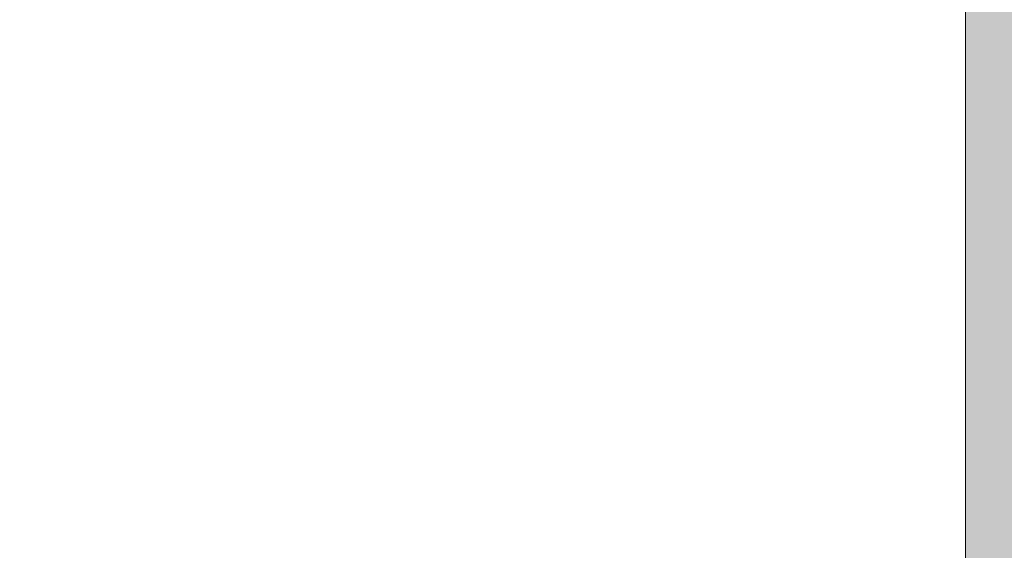
# Model space of a CAD drawing. Units: millimetres. Extents: x 14181 to 23142, y -9770 to 2178.
# Drawn here: x 17445 to 17453, y -296 to -291 of the extents above; entities that cross this region are included whole.
import ezdxf

# ---------------------------------------------------------------- set-up
doc = ezdxf.new("R2010")
doc.units = ezdxf.units.MM
doc.header["$MEASUREMENT"] = 0
doc.linetypes.add('Wipeout_Contour', pattern=[1000, 0, -1000])
doc.layers.add('0_Pen_No__1', color=7, linetype='Continuous', lineweight=30)
doc.layers.add('0_Pen_No__4', color=7, linetype='Continuous', lineweight=5, true_color=0x783c00)
doc.layers.add('Drafting Fills_Pen_No__4', color=7, linetype='Continuous', lineweight=5, true_color=0x783c00)
doc.layers.add('Drafting Fills', color=7, linetype='Continuous')

# ---------------------------------------------------------------- blocks, each defined once
blk = doc.blocks.new('Sphere 22[99]', base_point=(17457.1621, -289.0743))
at = {"layer": '0_Pen_No__4', "color": 36, "linetype": 'Continuous', "lineweight": 5, "true_color": 0x783c00, "flags": 128}
blk.add_lwpolyline([(17447.1621, -289.0743, 1), (17467.1621, -289.0743, 1)], format="xyb", close=True, dxfattribs=at)
blk = doc.blocks.new('Semisphere 22[147]', base_point=(17453.5838, -290.0058))
at = {"color": 254, "linetype": 'Wipeout_Contour', "lineweight": 0, "ltscale": 69793.2597}
blk.add_wipeout([(17445.7053, -290.8987), (17446.0663, -291.7646), (17446.0663, -291.3739), (17445.7053, -290.7004)], dxfattribs=at).dxf.layer = 'Drafting Fills'
at = {"color": 254, "linetype": 'Wipeout_Contour', "lineweight": 0, "ltscale": 69793.278746}
blk.add_wipeout([(17445.7053, -291.07), (17446.0663, -292.1018), (17446.0663, -291.7646), (17445.7053, -290.8987)], dxfattribs=at).dxf.layer = 'Drafting Fills'
at = {"color": 254, "linetype": 'Wipeout_Contour', "lineweight": 0, "ltscale": 69793.294726}
blk.add_wipeout([(17445.7053, -291.2089), (17446.0663, -292.3754), (17446.0663, -292.1018), (17445.7053, -291.07)], dxfattribs=at).dxf.layer = 'Drafting Fills'
at = {"color": 254, "linetype": 'Wipeout_Contour', "lineweight": 0, "ltscale": 69793.307226}
blk.add_wipeout([(17446.0663, -292.5769), (17446.0663, -292.3754), (17445.7053, -291.2089), (17445.7053, -291.3112)], dxfattribs=at).dxf.layer = 'Drafting Fills'
at = {"color": 254, "linetype": 'Wipeout_Contour', "lineweight": 0, "ltscale": 69793.315913}
blk.add_wipeout([(17446.0663, -292.7004), (17446.0663, -292.5769), (17445.7053, -291.3112), (17445.7053, -291.3739)], dxfattribs=at).dxf.layer = 'Drafting Fills'
at = {"color": 254, "linetype": 'Wipeout_Contour', "lineweight": 0, "ltscale": 69793.320563}
blk.add_wipeout([(17446.0663, -292.7419), (17446.0663, -292.7004), (17445.7053, -291.3739), (17445.7053, -291.395)], dxfattribs=at).dxf.layer = 'Drafting Fills'
at = {"layer": '0_Pen_No__4', "color": 36, "linetype": 'Continuous', "lineweight": 5, "true_color": 0x783c00}
blk.add_line((17445.5838, -290.0058), (17445.7053, -291.395), dxfattribs=at)
at = {"color": 254, "linetype": 'Wipeout_Contour', "lineweight": 0, "ltscale": 69795.175817}
blk.add_wipeout([(17446.6556, -292.0058), (17446.6556, -291.3739), (17446.0663, -290.9416), (17446.0663, -291.3739)], dxfattribs=at).dxf.layer = 'Drafting Fills'
at = {"color": 254, "linetype": 'Wipeout_Contour', "lineweight": 0, "ltscale": 69795.210314}
blk.add_wipeout([(17446.6556, -292.5769), (17446.6556, -292.0058), (17446.0663, -291.3739), (17446.0663, -291.7646)], dxfattribs=at).dxf.layer = 'Drafting Fills'
at = {"color": 254, "linetype": 'Wipeout_Contour', "lineweight": 0, "ltscale": 69795.240837}
blk.add_wipeout([(17446.6556, -293.07), (17446.6556, -292.5769), (17446.0663, -291.7646), (17446.0663, -292.1018)], dxfattribs=at).dxf.layer = 'Drafting Fills'
at = {"color": 254, "linetype": 'Wipeout_Contour', "lineweight": 0, "ltscale": 69797.937938}
blk.add_wipeout([(17446.6556, -291.3739), (17447.4554, -291.7646), (17447.4554, -290.8987), (17446.6556, -290.7004)], dxfattribs=at).dxf.layer = 'Drafting Fills'
at = {"color": 254, "linetype": 'Wipeout_Contour', "lineweight": 0, "ltscale": 69795.266509}
blk.add_wipeout([(17446.0663, -292.3754), (17446.6556, -293.4699), (17446.6556, -293.07), (17446.0663, -292.1018)], dxfattribs=at).dxf.layer = 'Drafting Fills'
at = {"color": 254, "linetype": 'Wipeout_Contour', "lineweight": 0, "ltscale": 69795.286575}
blk.add_wipeout([(17446.0663, -292.5769), (17446.6556, -293.7646), (17446.6556, -293.4699), (17446.0663, -292.3754)], dxfattribs=at).dxf.layer = 'Drafting Fills'
at = {"color": 254, "linetype": 'Wipeout_Contour', "lineweight": 0, "ltscale": 69795.30045}
blk.add_wipeout([(17446.6556, -293.945), (17446.6556, -293.7646), (17446.0663, -292.5769), (17446.0663, -292.7004)], dxfattribs=at).dxf.layer = 'Drafting Fills'
at = {"color": 254, "linetype": 'Wipeout_Contour', "lineweight": 0, "ltscale": 69797.988296}
blk.add_wipeout([(17446.6556, -292.0058), (17447.4554, -292.5769), (17447.4554, -291.7646), (17446.6556, -291.3739)], dxfattribs=at).dxf.layer = 'Drafting Fills'
at = {"color": 254, "linetype": 'Wipeout_Contour', "lineweight": 0, "ltscale": 69795.307737}
blk.add_wipeout([(17446.6556, -294.0058), (17446.6556, -293.945), (17446.0663, -292.7004), (17446.0663, -292.7419)], dxfattribs=at).dxf.layer = 'Drafting Fills'
at = {"layer": '0_Pen_No__4', "color": 36, "linetype": 'Continuous', "lineweight": 5, "true_color": 0x783c00}
blk.add_line((17445.7053, -291.395), (17446.0663, -292.7419), dxfattribs=at)
at = {"color": 254, "linetype": 'Wipeout_Contour', "lineweight": 0, "ltscale": 69798.034769}
blk.add_wipeout([(17446.6556, -292.5769), (17447.4554, -293.3112), (17447.4554, -292.5769), (17446.6556, -292.0058)], dxfattribs=at).dxf.layer = 'Drafting Fills'
at = {"color": 254, "linetype": 'Wipeout_Contour', "lineweight": 0, "ltscale": 69801.528289}
blk.add_wipeout([(17448.4415, -292.1018), (17448.4415, -291.07), (17447.4554, -290.8987), (17447.4554, -291.7646)], dxfattribs=at).dxf.layer = 'Drafting Fills'
at = {"color": 254, "linetype": 'Wipeout_Contour', "lineweight": 0, "ltscale": 69798.075968}
blk.add_wipeout([(17447.4554, -293.945), (17447.4554, -293.3112), (17446.6556, -292.5769), (17446.6556, -293.07)], dxfattribs=at).dxf.layer = 'Drafting Fills'
at = {"color": 254, "linetype": 'Wipeout_Contour', "lineweight": 0, "ltscale": 69798.110644}
blk.add_wipeout([(17447.4554, -294.4591), (17447.4554, -293.945), (17446.6556, -293.07), (17446.6556, -293.4699)], dxfattribs=at).dxf.layer = 'Drafting Fills'
at = {"color": 254, "linetype": 'Wipeout_Contour', "lineweight": 0, "ltscale": 69801.590122}
blk.add_wipeout([(17448.4415, -293.07), (17448.4415, -292.1018), (17447.4554, -291.7646), (17447.4554, -292.5769)], dxfattribs=at).dxf.layer = 'Drafting Fills'
at = {"color": 254, "linetype": 'Wipeout_Contour', "lineweight": 0, "ltscale": 69798.137737}
blk.add_wipeout([(17446.6556, -293.7646), (17447.4554, -294.838), (17447.4554, -294.4591), (17446.6556, -293.4699)], dxfattribs=at).dxf.layer = 'Drafting Fills'
at = {"color": 254, "linetype": 'Wipeout_Contour', "lineweight": 0, "ltscale": 69805.800384}
blk.add_wipeout([(17449.5838, -292.3754), (17449.5838, -291.2089), (17448.4415, -291.07), (17448.4415, -292.1018)], dxfattribs=at).dxf.layer = 'Drafting Fills'
at = {"color": 254, "linetype": 'Wipeout_Contour', "lineweight": 0, "ltscale": 69798.156426}
blk.add_wipeout([(17446.6556, -293.945), (17447.4554, -295.07), (17447.4554, -294.838), (17446.6556, -293.7646)], dxfattribs=at).dxf.layer = 'Drafting Fills'
at = {"color": 254, "linetype": 'Wipeout_Contour', "lineweight": 0, "ltscale": 69798.166159}
blk.add_wipeout([(17447.4554, -295.1481), (17447.4554, -295.07), (17446.6556, -293.945), (17446.6556, -294.0058)], dxfattribs=at).dxf.layer = 'Drafting Fills'
at = {"layer": '0_Pen_No__4', "color": 36, "linetype": 'Continuous', "lineweight": 5, "true_color": 0x783c00}
blk.add_line((17446.0663, -292.7419), (17446.6556, -294.0058), dxfattribs=at)
at = {"color": 254, "linetype": 'Wipeout_Contour', "lineweight": 0, "ltscale": 69801.647269}
blk.add_wipeout([(17447.4554, -293.3112), (17448.4415, -293.945), (17448.4415, -293.07), (17447.4554, -292.5769)], dxfattribs=at).dxf.layer = 'Drafting Fills'
at = {"color": 254, "linetype": 'Wipeout_Contour', "lineweight": 0, "ltscale": 69801.697973}
blk.add_wipeout([(17447.4554, -293.945), (17448.4415, -294.7004), (17448.4415, -293.945), (17447.4554, -293.3112)], dxfattribs=at).dxf.layer = 'Drafting Fills'
at = {"color": 254, "linetype": 'Wipeout_Contour', "lineweight": 0, "ltscale": 69805.871904}
blk.add_wipeout([(17449.5838, -293.4699), (17449.5838, -292.3754), (17448.4415, -292.1018), (17448.4415, -293.07)], dxfattribs=at).dxf.layer = 'Drafting Fills'
at = {"color": 254, "linetype": 'Wipeout_Contour', "lineweight": 0, "ltscale": 69801.740662}
blk.add_wipeout([(17448.4415, -295.3131), (17448.4415, -294.7004), (17447.4554, -293.945), (17447.4554, -294.4591)], dxfattribs=at).dxf.layer = 'Drafting Fills'
at = {"color": 254, "linetype": 'Wipeout_Contour', "lineweight": 0, "ltscale": 69810.624488}
blk.add_wipeout([(17450.8476, -292.5769), (17450.8476, -291.3112), (17449.5838, -291.2089), (17449.5838, -292.3754)], dxfattribs=at).dxf.layer = 'Drafting Fills'
at = {"color": 254, "linetype": 'Wipeout_Contour', "lineweight": 0, "ltscale": 69801.774007}
blk.add_wipeout([(17448.4415, -295.7646), (17448.4415, -295.3131), (17447.4554, -294.4591), (17447.4554, -294.838)], dxfattribs=at).dxf.layer = 'Drafting Fills'
at = {"color": 254, "linetype": 'Wipeout_Contour', "lineweight": 0, "ltscale": 69805.938051}
blk.add_wipeout([(17449.5838, -294.4591), (17449.5838, -293.4699), (17448.4415, -293.07), (17448.4415, -293.945)], dxfattribs=at).dxf.layer = 'Drafting Fills'
at = {"color": 254, "linetype": 'Wipeout_Contour', "lineweight": 0, "ltscale": 69801.796976}
blk.add_wipeout([(17447.4554, -294.838), (17447.4554, -295.07), (17448.4415, -296.041), (17448.4415, -295.7646)], dxfattribs=at).dxf.layer = 'Drafting Fills'
at = {"color": 254, "linetype": 'Wipeout_Contour', "lineweight": 0, "ltscale": 69810.703569}
blk.add_wipeout([(17450.8476, -293.7646), (17450.8476, -292.5769), (17449.5838, -292.3754), (17449.5838, -293.4699)], dxfattribs=at).dxf.layer = 'Drafting Fills'
at = {"color": 254, "linetype": 'Wipeout_Contour', "lineweight": 0, "ltscale": 69801.808879}
blk.add_wipeout([(17448.4415, -296.1341), (17448.4415, -296.041), (17447.4554, -295.07), (17447.4554, -295.1481)], dxfattribs=at).dxf.layer = 'Drafting Fills'
at = {"layer": '0_Pen_No__4', "color": 36, "linetype": 'Continuous', "lineweight": 5, "true_color": 0x783c00}
blk.add_line((17446.6556, -294.0058), (17447.4554, -295.1481), dxfattribs=at)
at = {"color": 254, "linetype": 'Wipeout_Contour', "lineweight": 0, "ltscale": 69815.854072}
blk.add_wipeout([(17452.1946, -292.7004), (17452.1946, -291.3739), (17450.8476, -291.3112), (17450.8476, -292.5769)], dxfattribs=at).dxf.layer = 'Drafting Fills'
at = {"color": 254, "linetype": 'Wipeout_Contour', "lineweight": 0, "ltscale": 69805.996767}
blk.add_wipeout([(17448.4415, -294.7004), (17449.5838, -295.3131), (17449.5838, -294.4591), (17448.4415, -293.945)], dxfattribs=at).dxf.layer = 'Drafting Fills'
at = {"color": 254, "linetype": 'Wipeout_Contour', "lineweight": 0, "ltscale": 69806.046208}
blk.add_wipeout([(17448.4415, -295.3131), (17449.5838, -296.0058), (17449.5838, -295.3131), (17448.4415, -294.7004)], dxfattribs=at).dxf.layer = 'Drafting Fills'
at = {"color": 254, "linetype": 'Wipeout_Contour', "lineweight": 0, "ltscale": 69810.776738}
blk.add_wipeout([(17450.8476, -294.838), (17450.8476, -293.7646), (17449.5838, -293.4699), (17449.5838, -294.4591)], dxfattribs=at).dxf.layer = 'Drafting Fills'
at = {"color": 254, "linetype": 'Wipeout_Contour', "lineweight": 0, "ltscale": 69806.084817}
blk.add_wipeout([(17449.5838, -296.5162), (17449.5838, -296.0058), (17448.4415, -295.3131), (17448.4415, -295.7646)], dxfattribs=at).dxf.layer = 'Drafting Fills'
at = {"layer": '0_Pen_No__4', "color": 36, "linetype": 'Continuous', "lineweight": 5, "true_color": 0x783c00}
blk.add_line((17447.4554, -295.1481), (17448.4415, -296.1341), dxfattribs=at)
at = {"color": 254, "linetype": 'Wipeout_Contour', "lineweight": 0, "ltscale": 69815.938333}
blk.add_wipeout([(17452.1946, -293.945), (17452.1946, -292.7004), (17450.8476, -292.5769), (17450.8476, -293.7646)], dxfattribs=at).dxf.layer = 'Drafting Fills'
at = {"color": 254, "linetype": 'Wipeout_Contour', "lineweight": 0, "ltscale": 69810.841702}
blk.add_wipeout([(17450.8476, -295.7646), (17450.8476, -294.838), (17449.5838, -294.4591), (17449.5838, -295.3131)], dxfattribs=at).dxf.layer = 'Drafting Fills'
at = {"color": 254, "linetype": 'Wipeout_Contour', "lineweight": 0, "ltscale": 69821.330278}
blk.add_wipeout([(17453.5838, -292.7419), (17453.5838, -291.395), (17452.1946, -291.3739), (17452.1946, -292.7004)], dxfattribs=at).dxf.layer = 'Drafting Fills'
at = {"color": 254, "linetype": 'Wipeout_Contour', "lineweight": 0, "ltscale": 69816.016311}
blk.add_wipeout([(17452.1946, -295.07), (17452.1946, -293.945), (17450.8476, -293.7646), (17450.8476, -294.838)], dxfattribs=at).dxf.layer = 'Drafting Fills'
at = {"color": 254, "linetype": 'Wipeout_Contour', "lineweight": 0, "ltscale": 69810.896406}
blk.add_wipeout([(17449.5838, -295.3131), (17449.5838, -296.0058), (17450.8476, -296.5162), (17450.8476, -295.7646)], dxfattribs=at).dxf.layer = 'Drafting Fills'
at = {"color": 254, "linetype": 'Wipeout_Contour', "lineweight": 0, "ltscale": 69821.417168}
blk.add_wipeout([(17453.5838, -294.0058), (17453.5838, -292.7419), (17452.1946, -292.7004), (17452.1946, -293.945)], dxfattribs=at).dxf.layer = 'Drafting Fills'
at = {"color": 254, "linetype": 'Wipeout_Contour', "lineweight": 0, "ltscale": 69816.08555}
blk.add_wipeout([(17452.1946, -296.041), (17452.1946, -295.07), (17450.8476, -294.838), (17450.8476, -295.7646)], dxfattribs=at).dxf.layer = 'Drafting Fills'
at = {"color": 254, "linetype": 'Wipeout_Contour', "lineweight": 0, "ltscale": 69821.497584}
blk.add_wipeout([(17453.5838, -295.1481), (17453.5838, -294.0058), (17452.1946, -293.945), (17452.1946, -295.07)], dxfattribs=at).dxf.layer = 'Drafting Fills'
at = {"color": 254, "linetype": 'Wipeout_Contour', "lineweight": 0, "ltscale": 69821.568989}
blk.add_wipeout([(17453.5838, -296.1341), (17453.5838, -295.1481), (17452.1946, -295.07), (17452.1946, -296.041)], dxfattribs=at).dxf.layer = 'Drafting Fills'
blk = doc.blocks.new('P_B1[169]', base_point=(17452.163, -239.0734))
at = {"layer": '0_Pen_No__1', "color": 7, "linetype": 'Continuous', "lineweight": 30}
blk.add_line((17452.1562, -239.0743), (17452.1562, -339.0743), dxfattribs=at)
blk = doc.blocks.new('00_auss_stiena[181]', base_point=(17452.0756, -289.0745))
at = {"layer": 'Drafting Fills_Pen_No__4', "linetype": 'Continuous', "lineweight": 5, "true_color": 0x783c00}
blk.add_hatch(color=36, dxfattribs=at).paths.add_polyline_path([(17452.0756, -319.0745), (17457.0756, -319.0745), (17457.0756, -259.0745), (17452.0756, -259.0745)])
at = {"layer": '0_Pen_No__4', "color": 36, "linetype": 'Continuous', "lineweight": 5, "true_color": 0x783c00}
for p, q in [((17452.0756, -289.0745), (17452.0756, -294.2835)), ((17452.0756, -294.2835), (17452.0756, -299.3355))]:
    blk.add_line(p, q, dxfattribs=at)
blk = doc.blocks.new('Semisphere 18[187]', base_point=(17452.4412, -288.2906))
at = {"color": 254, "linetype": 'Wipeout_Contour', "lineweight": 0, "ltscale": 69789.760139}
blk.add_wipeout([(17445.9412, -292.1412), (17445.9412, -290.2456), (17444.085, -290.0199), (17444.085, -291.6966)], dxfattribs=at).dxf.layer = 'Drafting Fills'
at = {"color": 254, "linetype": 'Wipeout_Contour', "lineweight": 0, "ltscale": 69789.876141}
blk.add_wipeout([(17445.9412, -293.9198), (17445.9412, -292.1412), (17444.085, -291.6966), (17444.085, -293.2699)], dxfattribs=at).dxf.layer = 'Drafting Fills'
at = {"color": 254, "linetype": 'Wipeout_Contour', "lineweight": 0, "ltscale": 69797.598962}
blk.add_wipeout([(17447.9949, -292.4687), (17447.9949, -290.4119), (17445.9412, -290.2456), (17445.9412, -292.1412)], dxfattribs=at).dxf.layer = 'Drafting Fills'
at = {"color": 254, "linetype": 'Wipeout_Contour', "lineweight": 0, "ltscale": 69789.98366}
blk.add_wipeout([(17445.9412, -295.5273), (17445.9412, -293.9198), (17444.085, -293.2699), (17444.085, -294.6918)], dxfattribs=at).dxf.layer = 'Drafting Fills'
at = {"color": 254, "linetype": 'Wipeout_Contour', "lineweight": 0, "ltscale": 69797.727351}
blk.add_wipeout([(17447.9949, -294.3986), (17447.9949, -292.4687), (17445.9412, -292.1412), (17445.9412, -293.9198)], dxfattribs=at).dxf.layer = 'Drafting Fills'
at = {"color": 254, "linetype": 'Wipeout_Contour', "lineweight": 0, "ltscale": 69790.079273}
blk.add_wipeout([(17444.085, -295.9193), (17445.9412, -296.915), (17445.9412, -295.5273), (17444.085, -294.6918)], dxfattribs=at).dxf.layer = 'Drafting Fills'
at = {"color": 254, "linetype": 'Wipeout_Contour', "lineweight": 0, "ltscale": 69806.09672}
blk.add_wipeout([(17450.1838, -292.6693), (17450.1838, -290.5137), (17447.9949, -290.4119), (17447.9949, -292.4687)], dxfattribs=at).dxf.layer = 'Drafting Fills'
at = {"color": 254, "linetype": 'Wipeout_Contour', "lineweight": 0, "ltscale": 69797.846424}
blk.add_wipeout([(17447.9949, -296.1429), (17447.9949, -294.3986), (17445.9412, -293.9198), (17445.9412, -295.5273)], dxfattribs=at).dxf.layer = 'Drafting Fills'
at = {"color": 254, "linetype": 'Wipeout_Contour', "lineweight": 0, "ltscale": 69806.233599}
blk.add_wipeout([(17450.1838, -294.6918), (17450.1838, -292.6693), (17447.9949, -292.4687), (17447.9949, -294.3986)], dxfattribs=at).dxf.layer = 'Drafting Fills'
at = {"color": 254, "linetype": 'Wipeout_Contour', "lineweight": 0, "ltscale": 69814.995248}
blk.add_wipeout([(17452.4412, -292.7369), (17452.4412, -290.548), (17450.1838, -290.5137), (17450.1838, -292.6693)], dxfattribs=at).dxf.layer = 'Drafting Fills'
at = {"color": 254, "linetype": 'Wipeout_Contour', "lineweight": 0, "ltscale": 69806.360591}
blk.add_wipeout([(17450.1838, -296.5199), (17450.1838, -294.6918), (17447.9949, -294.3986), (17447.9949, -296.1429)], dxfattribs=at).dxf.layer = 'Drafting Fills'
at = {"color": 254, "linetype": 'Wipeout_Contour', "lineweight": 0, "ltscale": 69815.136434}
blk.add_wipeout([(17452.4412, -294.7906), (17452.4412, -292.7369), (17450.1838, -292.6693), (17450.1838, -294.6918)], dxfattribs=at).dxf.layer = 'Drafting Fills'
at = {"layer": '0_Pen_No__4', "color": 36, "linetype": 'Continuous', "lineweight": 5, "true_color": 0x783c00}
blk.add_line((17452.4412, -290.548), (17452.4412, -292.7369), dxfattribs=at)
at = {"color": 254, "linetype": 'Wipeout_Contour', "lineweight": 0, "ltscale": 69815.267444}
blk.add_wipeout([(17452.4412, -296.6468), (17452.4412, -294.7906), (17450.1838, -294.6918), (17450.1838, -296.5199)], dxfattribs=at).dxf.layer = 'Drafting Fills'
at = {"layer": '0_Pen_No__4', "color": 36, "linetype": 'Continuous', "lineweight": 5, "true_color": 0x783c00}
for p, q in [((17452.4412, -292.7369), (17452.4412, -294.7906)), ((17452.4412, -294.7906), (17452.4412, -296.6468))]:
    blk.add_line(p, q, dxfattribs=at)
blk = doc.blocks.new('Semisphere 18[188]', base_point=(17452.4412, -288.2906))
at = {"color": 254, "linetype": 'Wipeout_Contour', "lineweight": 0, "ltscale": 69789.760139}
blk.add_wipeout([(17445.9412, -292.1412), (17445.9412, -290.2456), (17444.085, -290.0199), (17444.085, -291.6966)], dxfattribs=at).dxf.layer = 'Drafting Fills'
at = {"color": 254, "linetype": 'Wipeout_Contour', "lineweight": 0, "ltscale": 69789.876141}
blk.add_wipeout([(17445.9412, -293.9198), (17445.9412, -292.1412), (17444.085, -291.6966), (17444.085, -293.2699)], dxfattribs=at).dxf.layer = 'Drafting Fills'
at = {"color": 254, "linetype": 'Wipeout_Contour', "lineweight": 0, "ltscale": 69797.598962}
blk.add_wipeout([(17447.9949, -292.4687), (17447.9949, -290.4119), (17445.9412, -290.2456), (17445.9412, -292.1412)], dxfattribs=at).dxf.layer = 'Drafting Fills'
at = {"color": 254, "linetype": 'Wipeout_Contour', "lineweight": 0, "ltscale": 69789.98366}
blk.add_wipeout([(17445.9412, -295.5273), (17445.9412, -293.9198), (17444.085, -293.2699), (17444.085, -294.6918)], dxfattribs=at).dxf.layer = 'Drafting Fills'
at = {"color": 254, "linetype": 'Wipeout_Contour', "lineweight": 0, "ltscale": 69797.727351}
blk.add_wipeout([(17447.9949, -294.3986), (17447.9949, -292.4687), (17445.9412, -292.1412), (17445.9412, -293.9198)], dxfattribs=at).dxf.layer = 'Drafting Fills'
at = {"color": 254, "linetype": 'Wipeout_Contour', "lineweight": 0, "ltscale": 69790.079273}
blk.add_wipeout([(17444.085, -295.9193), (17445.9412, -296.915), (17445.9412, -295.5273), (17444.085, -294.6918)], dxfattribs=at).dxf.layer = 'Drafting Fills'
at = {"color": 254, "linetype": 'Wipeout_Contour', "lineweight": 0, "ltscale": 69806.09672}
blk.add_wipeout([(17450.1838, -292.6693), (17450.1838, -290.5137), (17447.9949, -290.4119), (17447.9949, -292.4687)], dxfattribs=at).dxf.layer = 'Drafting Fills'
at = {"color": 254, "linetype": 'Wipeout_Contour', "lineweight": 0, "ltscale": 69797.846424}
blk.add_wipeout([(17447.9949, -296.1429), (17447.9949, -294.3986), (17445.9412, -293.9198), (17445.9412, -295.5273)], dxfattribs=at).dxf.layer = 'Drafting Fills'
at = {"color": 254, "linetype": 'Wipeout_Contour', "lineweight": 0, "ltscale": 69806.233599}
blk.add_wipeout([(17450.1838, -294.6918), (17450.1838, -292.6693), (17447.9949, -292.4687), (17447.9949, -294.3986)], dxfattribs=at).dxf.layer = 'Drafting Fills'
at = {"color": 254, "linetype": 'Wipeout_Contour', "lineweight": 0, "ltscale": 69797.952359}
blk.add_wipeout([(17447.9949, -297.6486), (17447.9949, -296.1429), (17445.9412, -295.5273), (17445.9412, -296.915)], dxfattribs=at).dxf.layer = 'Drafting Fills'
at = {"color": 254, "linetype": 'Wipeout_Contour', "lineweight": 0, "ltscale": 69814.995248}
blk.add_wipeout([(17452.4412, -292.7369), (17452.4412, -290.548), (17450.1838, -290.5137), (17450.1838, -292.6693)], dxfattribs=at).dxf.layer = 'Drafting Fills'
at = {"color": 254, "linetype": 'Wipeout_Contour', "lineweight": 0, "ltscale": 69806.360591}
blk.add_wipeout([(17450.1838, -296.5199), (17450.1838, -294.6918), (17447.9949, -294.3986), (17447.9949, -296.1429)], dxfattribs=at).dxf.layer = 'Drafting Fills'
at = {"color": 254, "linetype": 'Wipeout_Contour', "lineweight": 0, "ltscale": 69815.136434}
blk.add_wipeout([(17452.4412, -294.7906), (17452.4412, -292.7369), (17450.1838, -292.6693), (17450.1838, -294.6918)], dxfattribs=at).dxf.layer = 'Drafting Fills'
at = {"layer": '0_Pen_No__4', "color": 36, "linetype": 'Continuous', "lineweight": 5, "true_color": 0x783c00}
blk.add_line((17452.4412, -290.548), (17452.4412, -292.7369), dxfattribs=at)
at = {"color": 254, "linetype": 'Wipeout_Contour', "lineweight": 0, "ltscale": 69815.267444}
blk.add_wipeout([(17452.4412, -296.6468), (17452.4412, -294.7906), (17450.1838, -294.6918), (17450.1838, -296.5199)], dxfattribs=at).dxf.layer = 'Drafting Fills'
at = {"layer": '0_Pen_No__4', "color": 36, "linetype": 'Continuous', "lineweight": 5, "true_color": 0x783c00}
for p, q in [((17452.4412, -292.7369), (17452.4412, -294.7906)), ((17452.4412, -294.7906), (17452.4412, -296.6468))]:
    blk.add_line(p, q, dxfattribs=at)

msp = doc.modelspace()

# ---------------------------------------------------------------- block references
at = {"color": 53, "linetype": 'Continuous', "lineweight": 5, "true_color": 0xd2d269}
msp.add_blockref('Sphere 22[99]', (17457.1621, -289.0743), dxfattribs=at)

# ---------------------------------------------------------------- next in the draw order: block references
at = {"color": 3, "linetype": 'Continuous', "lineweight": 5}
msp.add_blockref('Semisphere 22[147]', (17453.5838, -290.0058), dxfattribs=at)

# ---------------------------------------------------------------- next in the draw order: block references
at = {"color": 53, "linetype": 'Continuous', "lineweight": 5, "true_color": 0xd2d269}
msp.add_blockref('P_B1[169]', (17452.163, -239.0734), dxfattribs=at)
at = {"color": 36, "linetype": 'Continuous', "lineweight": 5, "true_color": 0x783c00}
msp.add_blockref('00_auss_stiena[181]', (17452.0756, -289.0745), dxfattribs=at)

# ---------------------------------------------------------------- next in the draw order: block references
at = {"color": 3, "linetype": 'Continuous', "lineweight": 5}
msp.add_blockref('Semisphere 18[187]', (17452.4412, -288.2906), dxfattribs=at)

# ---------------------------------------------------------------- next in the draw order: block references
msp.add_blockref('Semisphere 18[188]', (17452.4412, -288.2906), dxfattribs=at)

doc.saveas('drawing.dxf')
